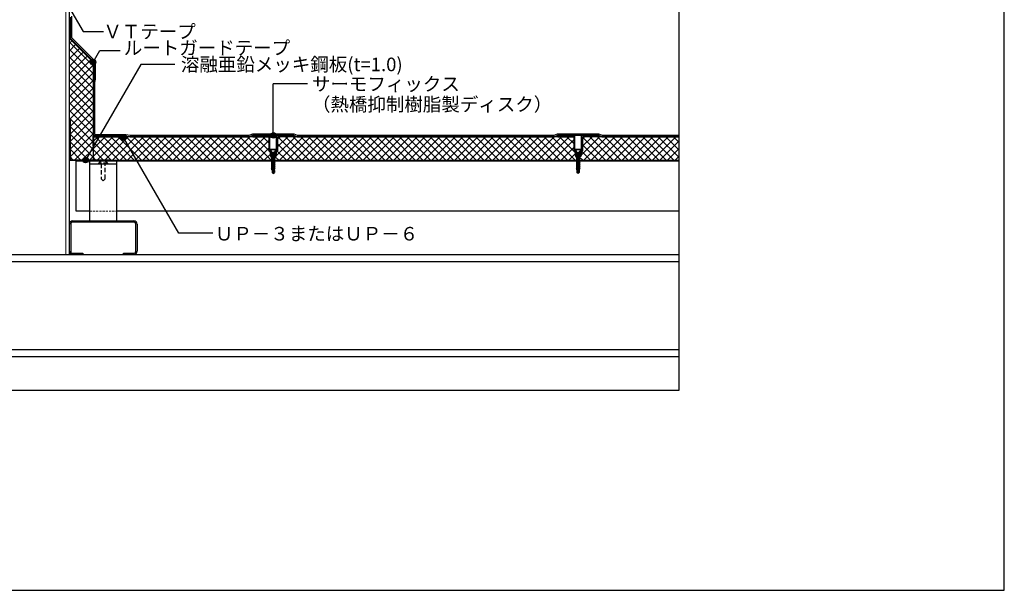
# Model space of a CAD drawing. Units: millimetres. Extents: x 0 to 2760, y 0 to 1910.
# Drawn here: x 1307 to 2760, y 0 to 842 of the extents above; entities that cross this region are included whole.
import ezdxf
from ezdxf.enums import TextEntityAlignment as Align

# ---------------------------------------------------------------- set-up
doc = ezdxf.new("R2010")
doc.units = ezdxf.units.MM
doc.linetypes.add('DASHED2', pattern=[9.525, 6.35, -3.175])
doc.layers.get('0').update_dxf_attribs({"plot": 0})
for name, color, linetype in [('BOUSUI', 1, 'Continuous'), ('dannnetu', 6, 'Continuous'), ('dekki', 3, 'Continuous'), ('doubuti', 5, 'Continuous'), ('KANAMONO', 5, 'Continuous'), ('KANAMONO_SCREW', 4, 'Continuous'), ('MOJI', 7, 'Continuous'), ('TEKKOTU', 7, 'Continuous'), ('WAKU', 7, 'Continuous'), ('zatu', 6, 'Continuous')]:
    doc.layers.add(name, color=color, linetype=linetype)
doc.layers.add('HATCH', color=9, linetype='Continuous', lineweight=9)
doc.styles.add('MSゴシック', font='txt')

msp = doc.modelspace()

# ---------------------------------------------------------------- hatches: boundary and pattern name
at = {"layer": 'MOJI', "linetype": 'ByBlock', "ltscale": 20}
msp.add_hatch(color=256, dxfattribs=at).paths.add_polyline_path([(1418.9, 779, -1), (1410.9, 779, -1)])
at = {"layer": 'MOJI'}
h = msp.add_hatch(color=256, dxfattribs=at)
edge = h.paths.add_edge_path()
edge.add_arc((1459.8, 667.7), 4, 0, 360)
h = msp.add_hatch(color=256, dxfattribs=at)
edge = h.paths.add_edge_path()
edge.add_arc((1459.8, 667.7), 4, 0, 360)
h = msp.add_hatch(color=256, dxfattribs=at)
edge = h.paths.add_edge_path()
edge.add_arc((1681.1, 670.8), 4, 0, 360)
h = msp.add_hatch(color=256, dxfattribs=at)
edge = h.paths.add_edge_path()
edge.add_arc((1681.1, 670.8), 4, 0, 360)
h = msp.add_hatch(color=256, dxfattribs=at)
edge = h.paths.add_edge_path()
edge.add_arc((1403.8, 634.4), 4, 0, 360)
h = msp.add_hatch(color=256, dxfattribs=at)
edge = h.paths.add_edge_path()
edge.add_arc((1403.8, 634.4), 4, 0, 360)

# ---------------------------------------------------------------- linework, layer by layer
for p, q in [((2280, 295), (2280, 1495)), ((480, 295), (2280, 295))]:
    msp.add_line(p, q)
at = {"layer": 'BOUSUI'}
for p, q in [((1380.9, 845.3), (1380.9, 814.4)), ((1382.9, 846.7), (1382.9, 815.2)), ((1379.9, 839), (1379.9, 814)), ((1379.9, 839), (1380.9, 839)), ((1380.9, 839), (1380.9, 814.4)), ((1379.9, 814), (1414.9, 779)), ((1380.9, 814.4), (1415.9, 779.4)), ((1380.9, 814.4), (1415.9, 779.4)), ((1382.9, 815.2), (1417.9, 780.2)), ((1414.9, 779), (1414.9, 754)), ((1415.9, 779.4), (1415.9, 754)), ((1415.9, 779.4), (1415.9, 754)), ((1417.9, 780.2), (1417.9, 753.8)), ((1415.9, 754), (1414.9, 754)), ((1415.9, 754), (1414.9, 749)), ((1414.9, 749), (1414.9, 670.1)), ((1417.9, 753.8), (1416.9, 748.8)), ((1416.9, 748.8), (1416.9, 672.1)), ((1414.9, 670.1), (1463, 670.1)), ((1416.9, 672.1), (1463.2, 672.1)), ((1463, 670.1), (1469.6, 669)), ((1463.2, 672.1), (1469.8, 671)), ((1469.6, 669), (1645.9, 669)), ((1469.8, 671), (1645.5, 671)), ((1645.5, 671), (1650.5, 673)), ((1645.9, 669), (1650.9, 671)), ((1650.5, 673), (1711.2, 673)), ((1650.9, 671), (1710.9, 671)), ((1710.9, 671), (1715.9, 669)), ((1711.2, 673), (1716.2, 671)), ((1715.9, 669), (2095.9, 669)), ((1716.2, 671), (2095.5, 671)), ((2095.5, 671), (2100.5, 673)), ((2095.9, 669), (2100.9, 671)), ((2100.5, 673), (2161.2, 673)), ((2100.9, 671), (2160.9, 671)), ((2160.9, 671), (2165.9, 669)), ((2161.2, 673), (2166.2, 671)), ((2165.9, 669), (2280, 669)), ((2166.2, 671), (2280, 671))]:
    msp.add_line(p, q, dxfattribs=at)
at = {"layer": 'dannnetu'}
for p, q in [((1379.9, 814), (1414.9, 779)), ((1414.9, 779), (1414.9, 635)), ((1674.4, 669), (1415.9, 669)), ((1684.6, 669), (1677.5, 669)), ((2124.4, 669), (1687.4, 669)), ((1709.4, 669), (1687.4, 669)), ((2280, 669), (2137.4, 669))]:
    msp.add_line(p, q, dxfattribs=at)
at = {"layer": 'dekki'}
for p, q in [((1389.9, 559), (1389.9, 634)), ((2280, 634), (1389.9, 634)), ((2280, 633), (1389.9, 633)), ((1409.9, 545), (1409.9, 633)), ((1409.9, 629), (1449.9, 629)), ((1449.9, 545), (1449.9, 633)), ((1409.9, 559), (1389.9, 559)), ((2280, 559), (1449.9, 559))]:
    msp.add_line(p, q, dxfattribs=at)
at = {"layer": 'dekki', "linetype": 'DASHED2'}
for p, q in [((1436.9, 630), (1422.9, 630)), ((1422.9, 630), (1422.9, 629)), ((1422.9, 629), (1436.9, 629)), ((1426.9, 629), (1426.9, 607)), ((1432.9, 607), (1432.9, 629)), ((1436.9, 629), (1436.9, 630)), ((1426.9, 607), (1429.9, 604)), ((1429.9, 604), (1432.9, 607))]:
    msp.add_line(p, q, dxfattribs=at)
at = {"layer": 'dekki', "linetype": 'DASHED2', "lineweight": 5, "ltscale": 0.5}
msp.add_line((1409.9, 559), (1449.9, 559), dxfattribs=at)
at = {"layer": 'dekki', "linetype": 'DASHED2'}
for centre, radius, start, end in [((1425.8, 629.9), 1.94, 125.7312, 177.8855), ((1428.1, 627.3), 5.4, 103.4136, 129.7071), ((1429.9, 621.1), 11.9, 90.3448, 104.9365), ((1429.8, 621.1), 11.9, 75.0635, 89.6552), ((1431.6, 627.3), 5.4, 50.2929, 76.5864), ((1433.9, 629.9), 1.94, 2.1145, 54.2688)]:
    msp.add_arc(centre, radius, start, end, dxfattribs=at)
at = {"layer": 'doubuti'}
for p, q in [((1379.9, 500), (1379.9, 540)), ((1381.9, 540), (1381.9, 500)), ((1384.9, 545), (1474.9, 545)), ((1474.9, 543), (1384.9, 543)), ((1477.9, 500), (1477.9, 540)), ((1479.9, 540), (1479.9, 500)), ((1384.9, 497), (1399.9, 497)), ((1399.9, 495), (1384.9, 495)), ((1399.9, 497), (1399.9, 495)), ((1459.9, 495), (1459.9, 497)), ((1459.9, 497), (1474.9, 497)), ((1474.9, 495), (1459.9, 495))]:
    msp.add_line(p, q, dxfattribs=at)
for centre, radius, start, end in [((1384.9, 540), 5, 90, 180), ((1384.9, 540), 3, 90, 180), ((1474.9, 540), 5, 0, 90), ((1474.9, 540), 3, 0, 90), ((1384.9, 500), 5, 180, 270), ((1384.9, 500), 3, 180, 270), ((1474.9, 500), 5, 270, 0), ((1474.9, 500), 3, 270, 0)]:
    msp.add_arc(centre, radius, start, end, dxfattribs=at)
at = {"layer": 'HATCH', "linetype": 'Continuous'}
for p, q in [((1379.9, 806.6), (1383.5, 810.3)), ((1414.9, 773.6), (1379.9, 808.6)), ((1379.9, 795.4), (1389.1, 804.7)), ((1379.9, 784.2), (1394.8, 799.1)), ((1414.9, 762.4), (1379.9, 797.4)), ((1379.9, 773), (1400.4, 793.5)), ((1379.9, 761.7), (1406, 787.9)), ((1414.9, 751.1), (1379.9, 786.1)), ((1379.9, 750.5), (1411.6, 782.3)), ((1414.9, 739.9), (1379.9, 774.9)), ((1379.9, 739.3), (1414.9, 774.3)), ((1414.9, 728.7), (1379.9, 763.7)), ((1379.9, 728.1), (1414.9, 763.1)), ((1414.9, 717.5), (1379.9, 752.5)), ((1379.9, 716.8), (1414.9, 751.8)), ((1414.9, 706.2), (1379.9, 741.2)), ((1379.9, 705.6), (1414.9, 740.6)), ((1414.9, 695), (1379.9, 730)), ((1379.9, 694.4), (1414.9, 729.4)), ((1414.9, 683.8), (1379.9, 718.8)), ((1380.9, 684.2), (1414.9, 718.2)), ((1414.9, 672.6), (1379.9, 707.6)), ((1380.9, 672.9), (1414.9, 706.9)), ((1414.8, 661.4), (1379.9, 696.3)), ((1380.9, 661.7), (1414.9, 695.7)), ((1380.9, 650.5), (1414.9, 684.5)), ((1414.9, 650.1), (1380.9, 684.1)), ((1380.9, 639.3), (1414.9, 673.3)), ((1414.9, 638.9), (1380.9, 672.9)), ((1415.1, 639.8), (1444.3, 669)), ((1415.7, 651.6), (1433, 669)), ((1415.9, 663), (1421.8, 669)), ((1452.4, 635), (1418.4, 669)), ((1421.5, 635), (1455.5, 669)), ((1463.7, 635), (1429.6, 669)), ((1432.7, 635), (1466.7, 669)), ((1474.9, 635), (1440.9, 669)), ((1443.9, 635), (1477.9, 669)), ((1486.1, 634.9), (1452.1, 669)), ((1455.2, 635), (1489.2, 669)), ((1466.4, 635), (1500.4, 669)), ((1508.6, 634.9), (1474.5, 669)), ((1477.6, 635), (1511.6, 669)), ((1519.9, 634.9), (1485.8, 669)), ((1488.8, 634.9), (1522.9, 669)), ((1531.1, 634.9), (1497, 669)), ((1500, 634.9), (1534.1, 669)), ((1542.3, 634.9), (1508.2, 669)), ((1511.2, 634.9), (1545.3, 669)), ((1553.6, 634.9), (1519.4, 669)), ((1522.4, 634.9), (1556.5, 669)), ((1564.8, 634.9), (1530.7, 669)), ((1533.6, 634.9), (1567.8, 669)), ((1576, 634.8), (1541.9, 669)), ((1544.9, 634.9), (1579, 669)), ((1587.3, 634.8), (1553.1, 669)), ((1556.1, 634.9), (1590.2, 669)), ((1598.5, 634.8), (1564.3, 669)), ((1567.3, 634.8), (1601.4, 669)), ((1609.8, 634.8), (1575.6, 669)), ((1578.5, 634.8), (1612.7, 669)), ((1621, 634.8), (1586.8, 669)), ((1589.7, 634.8), (1623.9, 669)), ((1632.2, 634.8), (1598, 669)), ((1600.9, 634.8), (1635.1, 669)), ((1643.5, 634.8), (1609.2, 669)), ((1612.1, 634.8), (1646.3, 669)), ((1654.7, 634.7), (1620.5, 669)), ((1623.3, 634.8), (1657.6, 669)), ((1666, 634.7), (1631.7, 669)), ((1634.5, 634.8), (1668.8, 669)), ((1677.2, 634.7), (1642.9, 669)), ((1674.4, 648.8), (1654.1, 669)), ((1674.4, 660), (1665.4, 669)), ((1684.9, 640.2), (1713.7, 669)), ((1687.4, 665.1), (1691.2, 669)), ((1687.4, 653.9), (1702.5, 669)), ((1722.6, 634.2), (1687.8, 669)), ((1690.1, 634.2), (1724.9, 669)), ((1733.9, 634.2), (1699, 669)), ((1701.3, 634.2), (1736.1, 669)), ((1745.1, 634.2), (1710.3, 669)), ((1712.5, 634.2), (1747.4, 669)), ((1756.3, 634.2), (1721.5, 669)), ((1723.8, 634.2), (1758.6, 669)), ((1767.5, 634.2), (1732.7, 669)), ((1735, 634.2), (1769.8, 669)), ((1778.8, 634.2), (1743.9, 669)), ((1746.2, 634.2), (1781, 669)), ((1790, 634.2), (1755.2, 669)), ((1757.4, 634.2), (1792.3, 669)), ((1801.2, 634.2), (1766.4, 669)), ((1768.7, 634.2), (1803.5, 669)), ((1812.5, 634.2), (1777.6, 669)), ((1779.9, 634.2), (1814.7, 669)), ((1823.7, 634.2), (1788.8, 669)), ((1791.1, 634.2), (1825.9, 669)), ((1834.9, 634.1), (1800.1, 669)), ((1802.3, 634.2), (1837.2, 669)), ((1846.1, 634.1), (1811.3, 669)), ((1813.5, 634.2), (1848.4, 669)), ((1857.4, 634.1), (1822.5, 669)), ((1824.8, 634.2), (1859.6, 669)), ((1868.6, 634.1), (1833.7, 669)), ((1836, 634.1), (1870.8, 669)), ((1879.8, 634.1), (1845, 669)), ((1847.2, 634.1), (1882.1, 669)), ((1891.1, 634.1), (1856.2, 669)), ((1858.4, 634.1), (1893.3, 669)), ((1902.3, 634.1), (1867.4, 669)), ((1869.6, 634.1), (1904.5, 669)), ((1913.5, 634.1), (1878.6, 669)), ((1880.9, 634.1), (1915.7, 669)), ((1924.8, 634.1), (1889.9, 669)), ((1892.1, 634.1), (1927, 669)), ((1936, 634.1), (1901.1, 669)), ((1903.3, 634.1), (1938.2, 669)), ((1947.2, 634.1), (1912.3, 669)), ((1914.5, 634.1), (1949.4, 669)), ((1958.4, 634.1), (1923.5, 669)), ((1925.8, 634.1), (1960.6, 669)), ((1969.7, 634.1), (1934.8, 669)), ((1937, 634.1), (1971.9, 669)), ((1980.9, 634.1), (1946, 669)), ((1948.2, 634.1), (1983.1, 669)), ((1992.1, 634.1), (1957.2, 669)), ((1959.4, 634.1), (1994.3, 669)), ((2003.4, 634.1), (1968.4, 669)), ((1970.6, 634.1), (2005.5, 669)), ((2014.6, 634.1), (1979.7, 669)), ((1981.9, 634.1), (2016.8, 669)), ((2025.8, 634.1), (1990.9, 669)), ((1993.1, 634.1), (2028, 669)), ((2037, 634.1), (2002.1, 669)), ((2004.3, 634.1), (2039.2, 669)), ((2048.3, 634.1), (2013.3, 669)), ((2015.5, 634.1), (2050.4, 669)), ((2059.5, 634.1), (2024.6, 669)), ((2026.8, 634.1), (2061.7, 669)), ((2070.7, 634.1), (2035.8, 669)), ((2038, 634.1), (2072.9, 669)), ((2082, 634.1), (2047, 669)), ((2049.2, 634.1), (2084.1, 669)), ((2093.2, 634.1), (2058.2, 669)), ((2060.4, 634.1), (2095.3, 669)), ((2104.4, 634.1), (2069.5, 669)), ((2071.6, 634.1), (2106.6, 669)), ((2115.6, 634.1), (2080.7, 669)), ((2082.9, 634.1), (2117.8, 669)), ((2126.9, 634.1), (2091.9, 669)), ((2126.4, 645.8), (2103.2, 669)), ((2124.4, 659), (2114.4, 669)), ((2135.2, 641.5), (2162.7, 669)), ((2137.4, 666.1), (2140.2, 669)), ((2137.4, 654.9), (2151.5, 669)), ((2139.1, 634.2), (2173.9, 669)), ((2182.9, 634.1), (2148.1, 669)), ((2150.3, 634.2), (2185.1, 669)), ((2194.2, 634.1), (2159.3, 669)), ((2161.5, 634.2), (2196.4, 669)), ((2205.4, 634.1), (2170.5, 669)), ((2172.7, 634.1), (2207.6, 669)), ((2216.6, 634.1), (2181.7, 669)), ((2184, 634.1), (2218.8, 669)), ((2227.9, 634.1), (2193, 669)), ((2195.2, 634.1), (2230, 669)), ((2239.1, 634.1), (2204.2, 669)), ((2206.4, 634.1), (2241.3, 669)), ((2250.4, 634), (2215.4, 669)), ((2217.6, 634.1), (2252.5, 669)), ((2261.6, 634), (2226.6, 669)), ((2228.8, 634.1), (2263.7, 669)), ((2272.8, 634), (2237.9, 669)), ((2240, 634.1), (2274.9, 669)), ((2280, 638.1), (2249.1, 669)), ((2280, 649.3), (2260.3, 669)), ((2280, 660.5), (2271.5, 669)), ((1407.5, 635), (1380.9, 661.6)), ((1387.8, 635), (1414.8, 661.9)), ((1441.2, 635), (1415.9, 660.3)), ((1497.4, 634.9), (1464.6, 667.7)), ((1645.8, 634.8), (1674.4, 663.4)), ((1711.4, 634.2), (1687.4, 658.2)), ((2094.1, 634.1), (2124.4, 664.3)), ((2171.7, 634.1), (2137.4, 668.5)), ((2160.4, 634.2), (2137.4, 657.2)), ((2251.2, 634), (2280, 662.8)), ((1396.3, 635), (1380.9, 650.4)), ((1399, 635), (1414.9, 650.8)), ((1410.3, 635), (1414.9, 639.6)), ((1430, 635), (1415.6, 649.4)), ((1657, 634.7), (1674.4, 652.1)), ((1668.2, 634.7), (1676.4, 642.9)), ((1682.7, 638), (1684.7, 640)), ((1683.7, 639.4), (1683.4, 639.8)), ((1700.2, 634.2), (1686.9, 647.5)), ((2105.3, 634.1), (2124.4, 653.1)), ((2116.5, 634.1), (2126.4, 643.9)), ((2133.1, 639.4), (2133.5, 639.9)), ((2149.2, 634.2), (2136.4, 647)), ((2262.4, 634), (2280, 651.6)), ((2273.6, 634), (2280, 640.4)), ((1385.1, 635), (1380.9, 639.2)), ((1418.7, 635), (1415, 638.7)), ((1688.9, 634.2), (1683.7, 639.4)), ((2127.7, 634.1), (2128.5, 634.8)), ((2128.8, 635.1), (2129, 635.3)), ((2138, 634.2), (2133.1, 639))]:
    msp.add_line(p, q, dxfattribs=at)
at = {"layer": 'KANAMONO', "lineweight": 5}
msp.add_line((1374.9, 495), (1374.9, 924), dxfattribs=at)
at = {"layer": 'KANAMONO'}
for p, q in [((1379.9, 495), (1379.9, 924)), ((1379.9, 634), (1379.9, 694)), ((1379.9, 694), (1380.9, 694)), ((1380.9, 694), (1380.9, 635)), ((1414.8, 669.1), (1414.8, 655.1)), ((1463, 670.1), (1415.8, 670.1)), ((1415.9, 655.1), (1415.9, 669)), ((1415.9, 669), (1463, 669)), ((1414.8, 655.1), (1415.9, 655.1)), ((1463, 667.7), (1459.8, 667.7)), ((1459.8, 667.7), (1459.8, 666.6)), ((1459.8, 666.6), (1463, 666.6)), ((1439.9, 634), (1379.9, 634)), ((1380.9, 635), (1439.9, 635)), ((1439.9, 635), (1439.9, 634))]:
    msp.add_line(p, q, dxfattribs=at)
for centre, radius, start, end in [((1415.8, 669.1), 1, 90, 180), ((1463, 668.4), 1.75, 270, 90), ((1463, 668.4), 0.65, 270, 90)]:
    msp.add_arc(centre, radius, start, end, dxfattribs=at)
at = {"layer": 'KANAMONO_SCREW', "ltscale": 20}
for p, q in [((1675.9, 650.5), (1685.9, 650.5)), ((1675.9, 650), (1675.9, 650.5)), ((1675.9, 650), (1685.9, 650)), ((1675.9, 650), (1678.3, 647.6)), ((1678, 645.6), (1679, 645)), ((1678, 645.6), (1679, 645.6)), ((1678, 643.8), (1679, 643.3)), ((1678, 643.8), (1679, 643.8)), ((1678, 642.1), (1679, 641.5)), ((1678, 642.1), (1679, 642.1)), ((1678, 640.3), (1679, 639.8)), ((1678, 640.3), (1679, 640.3)), ((1678.9, 646.5), (1678.8, 646.7)), ((1678.9, 646.5), (1679, 646.5)), ((1679, 645.6), (1682.7, 646.5)), ((1679, 645.6), (1683.7, 646.5)), ((1679, 645.6), (1679, 646.5)), ((1679, 645), (1682.7, 645.7)), ((1679, 645), (1679, 643.8)), ((1679, 643.8), (1682.7, 644.7)), ((1679, 643.8), (1683.7, 644.7)), ((1679, 643.3), (1682.7, 644)), ((1679, 643.3), (1679, 642.1)), ((1679, 642.1), (1682.7, 643)), ((1679, 642.1), (1683.7, 643)), ((1679, 641.5), (1682.7, 642.2)), ((1679, 641.5), (1679, 640.3)), ((1679, 640.3), (1682.7, 641.2)), ((1679, 640.3), (1683.7, 641.2)), ((1679, 639.8), (1682.7, 640.5)), ((1679, 639.8), (1679, 638.6)), ((1682.7, 645.7), (1683.7, 646.5)), ((1683.7, 646.5), (1682.7, 646.5)), ((1682.7, 645.7), (1682.7, 644.7)), ((1682.7, 644), (1683.7, 644.7)), ((1683.7, 644.7), (1682.7, 644.7)), ((1682.7, 644), (1682.7, 643)), ((1682.7, 642.2), (1683.7, 643)), ((1683.7, 643), (1682.7, 643)), ((1682.7, 642.2), (1682.7, 641.2)), ((1682.7, 640.5), (1683.7, 641.2)), ((1683.7, 641.2), (1682.7, 641.2)), ((1682.7, 640.5), (1682.7, 639.4)), ((1682.9, 646.5), (1682.9, 646.7)), ((1685.9, 650), (1683.4, 647.6)), ((1685.9, 650), (1685.9, 650.5)), ((2125.9, 650.5), (2135.9, 650.5)), ((2125.9, 650), (2125.9, 650.5)), ((2125.9, 650), (2135.9, 650)), ((2125.9, 650), (2128.3, 647.6)), ((2128, 645.6), (2129, 645)), ((2128, 645.6), (2129, 645.6)), ((2128, 643.8), (2129, 643.3)), ((2128, 643.8), (2129, 643.8)), ((2128, 642.1), (2129, 641.5)), ((2128, 642.1), (2129, 642.1)), ((2128, 640.3), (2129, 639.8)), ((2128, 640.3), (2129, 640.3)), ((2128.9, 646.5), (2128.8, 646.7)), ((2128.9, 646.5), (2129, 646.5)), ((2129, 645.6), (2132.7, 646.5)), ((2129, 645.6), (2133.7, 646.5)), ((2129, 645.6), (2129, 646.5)), ((2129, 645), (2132.7, 645.7)), ((2129, 645), (2129, 643.8)), ((2129, 643.8), (2132.7, 644.7)), ((2129, 643.8), (2133.7, 644.7)), ((2129, 643.3), (2132.7, 644)), ((2129, 643.3), (2129, 642.1)), ((2129, 642.1), (2132.7, 643)), ((2129, 642.1), (2133.7, 643)), ((2129, 641.5), (2132.7, 642.2)), ((2129, 641.5), (2129, 640.3)), ((2129, 640.3), (2132.7, 641.2)), ((2129, 640.3), (2133.7, 641.2)), ((2129, 639.8), (2132.7, 640.5)), ((2129, 639.8), (2129, 638.6)), ((2132.7, 645.7), (2133.7, 646.5)), ((2133.7, 646.5), (2132.7, 646.5)), ((2132.7, 645.7), (2132.7, 644.7)), ((2132.7, 644), (2133.7, 644.7)), ((2133.7, 644.7), (2132.7, 644.7)), ((2132.7, 644), (2132.7, 643)), ((2132.7, 642.2), (2133.7, 643)), ((2133.7, 643), (2132.7, 643)), ((2132.7, 642.2), (2132.7, 641.2)), ((2132.7, 640.5), (2133.7, 641.2)), ((2133.7, 641.2), (2132.7, 641.2)), ((2132.7, 640.5), (2132.7, 639.4)), ((2132.9, 646.5), (2132.9, 646.7)), ((2135.9, 650), (2133.4, 647.6)), ((2135.9, 650), (2135.9, 650.5)), ((1678, 638.6), (1679, 638)), ((1678, 638.6), (1679, 638.6)), ((1678, 636.8), (1679, 636.3)), ((1678, 636.8), (1679, 636.8)), ((1678, 635.1), (1679, 634.5)), ((1678, 635.1), (1679, 635.1)), ((1678, 633.3), (1679, 632.8)), ((1678, 633.3), (1679, 633.3)), ((1678, 631.6), (1679, 631)), ((1678, 631.6), (1679, 631.6)), ((1678, 629.8), (1679, 629.8)), ((1678, 629.8), (1679, 629.3)), ((1678, 628.1), (1679, 628.1)), ((1678, 628.1), (1679, 627.5)), ((1678, 626.3), (1679, 625.8)), ((1678, 626.3), (1679, 626.3)), ((1679, 638.6), (1682.7, 639.4)), ((1679, 638.6), (1683.7, 639.4)), ((1679, 638), (1682.7, 638.7)), ((1679, 638), (1679, 636.8)), ((1679, 636.8), (1682.7, 637.7)), ((1679, 636.8), (1683.7, 637.7)), ((1679, 636.3), (1682.7, 637)), ((1679, 636.3), (1679, 635.1)), ((1679, 635.1), (1682.7, 636)), ((1679, 635.1), (1683.7, 636)), ((1679, 634.5), (1682.7, 635.2)), ((1679, 634.5), (1679, 633.3)), ((1679, 633.3), (1682.7, 634.2)), ((1679, 633.3), (1683.7, 634.2)), ((1679, 632.8), (1682.7, 633.5)), ((1679, 632.8), (1679, 631.6)), ((1679, 631.6), (1682.7, 632.5)), ((1679, 631.6), (1683.7, 632.5)), ((1679, 631), (1682.7, 631.7)), ((1679, 631), (1679, 629.8)), ((1679, 629.8), (1683.7, 630.7)), ((1679, 629.8), (1682.7, 630.7)), ((1679, 629.3), (1682.7, 630)), ((1679, 629.3), (1679, 628.1)), ((1679, 628.1), (1683.7, 629)), ((1679, 628.1), (1682.7, 629)), ((1679, 627.5), (1682.7, 628.2)), ((1679, 627.5), (1679, 626.3)), ((1679, 626.3), (1683.7, 627.2)), ((1679, 626.3), (1682.7, 627.2)), ((1679, 625.8), (1682.7, 626.5)), ((1679, 625.8), (1679, 624.6)), ((1679, 624.6), (1683.7, 625.5)), ((1679, 624.6), (1682.7, 625.5)), ((1682.7, 638.7), (1683.7, 639.4)), ((1683.7, 639.4), (1682.7, 639.4)), ((1682.7, 638.7), (1682.7, 637.7)), ((1682.7, 637), (1683.7, 637.7)), ((1683.7, 637.7), (1682.7, 637.7)), ((1682.7, 637), (1682.7, 636)), ((1682.7, 635.2), (1683.7, 636)), ((1683.7, 636), (1682.7, 636)), ((1682.7, 635.2), (1682.7, 634.2)), ((1682.7, 633.5), (1683.7, 634.2)), ((1683.7, 634.2), (1682.7, 634.2)), ((1682.7, 633.5), (1682.7, 632.5)), ((1682.7, 631.7), (1683.7, 632.5)), ((1683.7, 632.5), (1682.7, 632.5)), ((1682.7, 631.7), (1682.7, 630.7)), ((1683.7, 630.7), (1682.7, 630.7)), ((1682.7, 630), (1683.7, 630.7)), ((1682.7, 630), (1682.7, 629)), ((1683.7, 629), (1682.7, 629)), ((1682.7, 628.2), (1683.7, 629)), ((1682.7, 628.2), (1682.7, 627.2)), ((1683.7, 627.2), (1682.7, 627.2)), ((1682.7, 626.5), (1683.7, 627.2)), ((1682.7, 626.5), (1682.7, 625.5)), ((1683.7, 625.5), (1682.7, 625.5)), ((1682.7, 624.7), (1683.7, 625.5)), ((2128, 638.6), (2129, 638)), ((2128, 638.6), (2129, 638.6)), ((2128, 636.8), (2129, 636.3)), ((2128, 636.8), (2129, 636.8)), ((2128, 635.1), (2129, 634.5)), ((2128, 635.1), (2129, 635.1)), ((2128, 633.3), (2129, 632.8)), ((2128, 633.3), (2129, 633.3)), ((2128, 631.6), (2129, 631)), ((2128, 631.6), (2129, 631.6)), ((2128, 629.8), (2129, 629.8)), ((2128, 629.8), (2129, 629.3)), ((2128, 628.1), (2129, 628.1)), ((2128, 628.1), (2129, 627.5)), ((2128, 626.3), (2129, 625.8)), ((2128, 626.3), (2129, 626.3)), ((2129, 638.6), (2132.7, 639.4)), ((2129, 638.6), (2133.7, 639.4)), ((2129, 638), (2132.7, 638.7)), ((2129, 638), (2129, 636.8)), ((2129, 636.8), (2132.7, 637.7)), ((2129, 636.8), (2133.7, 637.7)), ((2129, 636.3), (2132.7, 637)), ((2129, 636.3), (2129, 635.1)), ((2129, 635.1), (2132.7, 636)), ((2129, 635.1), (2133.7, 636)), ((2129, 634.5), (2132.7, 635.2)), ((2129, 634.5), (2129, 633.3)), ((2129, 633.3), (2132.7, 634.2)), ((2129, 633.3), (2133.7, 634.2)), ((2129, 632.8), (2132.7, 633.5)), ((2129, 632.8), (2129, 631.6)), ((2129, 631.6), (2132.7, 632.5)), ((2129, 631.6), (2133.7, 632.5)), ((2129, 631), (2132.7, 631.7)), ((2129, 631), (2129, 629.8)), ((2129, 629.8), (2133.7, 630.7)), ((2129, 629.8), (2132.7, 630.7)), ((2129, 629.3), (2132.7, 630)), ((2129, 629.3), (2129, 628.1)), ((2129, 628.1), (2133.7, 629)), ((2129, 628.1), (2132.7, 629)), ((2129, 627.5), (2132.7, 628.2)), ((2129, 627.5), (2129, 626.3)), ((2129, 626.3), (2133.7, 627.2)), ((2129, 626.3), (2132.7, 627.2)), ((2129, 625.8), (2132.7, 626.5)), ((2129, 625.8), (2129, 624.6)), ((2129, 624.6), (2133.7, 625.5)), ((2129, 624.6), (2132.7, 625.5)), ((2132.7, 638.7), (2133.7, 639.4)), ((2133.7, 639.4), (2132.7, 639.4)), ((2132.7, 638.7), (2132.7, 637.7)), ((2132.7, 637), (2133.7, 637.7)), ((2133.7, 637.7), (2132.7, 637.7)), ((2132.7, 637), (2132.7, 636)), ((2132.7, 635.2), (2133.7, 636)), ((2133.7, 636), (2132.7, 636)), ((2132.7, 635.2), (2132.7, 634.2)), ((2132.7, 633.5), (2133.7, 634.2)), ((2133.7, 634.2), (2132.7, 634.2)), ((2132.7, 633.5), (2132.7, 632.5)), ((2132.7, 631.7), (2133.7, 632.5)), ((2133.7, 632.5), (2132.7, 632.5)), ((2132.7, 631.7), (2132.7, 630.7)), ((2133.7, 630.7), (2132.7, 630.7)), ((2132.7, 630), (2133.7, 630.7)), ((2132.7, 630), (2132.7, 629)), ((2133.7, 629), (2132.7, 629)), ((2132.7, 628.2), (2133.7, 629)), ((2132.7, 628.2), (2132.7, 627.2)), ((2133.7, 627.2), (2132.7, 627.2)), ((2132.7, 626.5), (2133.7, 627.2)), ((2132.7, 626.5), (2132.7, 625.5)), ((2133.7, 625.5), (2132.7, 625.5)), ((2132.7, 624.7), (2133.7, 625.5)), ((1678, 624.6), (1679, 624.6)), ((1678, 624.6), (1679, 624)), ((1678, 622.8), (1679, 622.8)), ((1678, 622.8), (1679, 622.3)), ((1678, 621.1), (1679, 621.1)), ((1678, 621.1), (1679, 620.5)), ((1678.6, 619.5), (1679.4, 619.1)), ((1678.6, 619.5), (1679.4, 619.5)), ((1679, 624), (1682.7, 624.7)), ((1679, 624), (1679, 622.8)), ((1679, 622.8), (1683.7, 623.7)), ((1679, 622.8), (1682.7, 623.7)), ((1679, 622.3), (1682.7, 623)), ((1679, 622.3), (1679, 621.1)), ((1679, 621.1), (1683.7, 622)), ((1679, 621.1), (1682.7, 622)), ((1679, 620.5), (1682.7, 621.2)), ((1679, 620.5), (1679.4, 619.5)), ((1679.1, 619.1), (1679.1, 616.1)), ((1679.1, 619.1), (1682.6, 619.1)), ((1680.9, 614.9), (1679.1, 616.1)), ((1679.4, 619.5), (1683.2, 620.2)), ((1679.4, 619.5), (1682.4, 620.2)), ((1679.4, 619.1), (1682.4, 619.6)), ((1680.9, 614.9), (1680.1, 616.9)), ((1680.9, 614.9), (1682.6, 619.1)), ((1680.9, 614.9), (1682.6, 616.1)), ((1682.7, 621.2), (1682.4, 620.2)), ((1682.4, 619.6), (1683.2, 620.2)), ((1683.2, 620.2), (1682.4, 620.2)), ((1682.4, 619.6), (1682.4, 619.1)), ((1682.6, 619.1), (1682.6, 616.1)), ((1682.7, 624.7), (1682.7, 623.7)), ((1683.7, 623.7), (1682.7, 623.7)), ((1682.7, 623), (1683.7, 623.7)), ((1682.7, 623), (1682.7, 622)), ((1683.7, 622), (1682.7, 622)), ((1682.7, 621.2), (1683.7, 622)), ((2128, 624.6), (2129, 624.6)), ((2128, 624.6), (2129, 624)), ((2128, 622.8), (2129, 622.8)), ((2128, 622.8), (2129, 622.3)), ((2128, 621.1), (2129, 621.1)), ((2128, 621.1), (2129, 620.5)), ((2128.6, 619.5), (2129.4, 619.1)), ((2128.6, 619.5), (2129.4, 619.5)), ((2129, 624), (2132.7, 624.7)), ((2129, 624), (2129, 622.8)), ((2129, 622.8), (2133.7, 623.7)), ((2129, 622.8), (2132.7, 623.7)), ((2129, 622.3), (2132.7, 623)), ((2129, 622.3), (2129, 621.1)), ((2129, 621.1), (2133.7, 622)), ((2129, 621.1), (2132.7, 622)), ((2129, 620.5), (2132.7, 621.2)), ((2129, 620.5), (2129.4, 619.5)), ((2129.1, 619.1), (2129.1, 616.1)), ((2129.1, 619.1), (2132.6, 619.1)), ((2130.9, 614.9), (2129.1, 616.1)), ((2129.4, 619.5), (2133.2, 620.2)), ((2129.4, 619.5), (2132.4, 620.2)), ((2129.4, 619.1), (2132.4, 619.6)), ((2130.9, 614.9), (2130.1, 616.9)), ((2130.9, 614.9), (2132.6, 619.1)), ((2130.9, 614.9), (2132.6, 616.1)), ((2132.7, 621.2), (2132.4, 620.2)), ((2132.4, 619.6), (2133.2, 620.2)), ((2133.2, 620.2), (2132.4, 620.2)), ((2132.4, 619.6), (2132.4, 619.1)), ((2132.6, 619.1), (2132.6, 616.1)), ((2132.7, 624.7), (2132.7, 623.7)), ((2133.7, 623.7), (2132.7, 623.7)), ((2132.7, 623), (2133.7, 623.7)), ((2132.7, 623), (2132.7, 622)), ((2133.7, 622), (2132.7, 622)), ((2132.7, 621.2), (2133.7, 622))]:
    msp.add_line(p, q, dxfattribs=at)
for centre, radius, start, end in [((1676.9, 646.2), 2, 14.9314, 45), ((1684.8, 646.2), 2, 135, 165.0686), ((2126.9, 646.2), 2, 14.9314, 45), ((2134.8, 646.2), 2, 135, 165.0686), ((1680.9, 614.9), 2.14, 110.3045, 145), ((1684.9, 613.9), 5.68, 114.0859, 147.8643), ((2130.9, 614.9), 2.14, 110.3045, 145), ((2134.9, 613.9), 5.68, 114.0859, 147.8643)]:
    msp.add_arc(centre, radius, start, end, dxfattribs=at)
at = {"layer": 'MOJI', "linetype": 'ByBlock', "ltscale": 20}
for p, q in [((1380.1, 858.7), (1400.1, 824)), ((1400.1, 824), (1430.1, 824)), ((1414.9, 779), (1424.9, 796.3)), ((1424.9, 796.3), (1454.9, 796.3))]:
    msp.add_line(p, q, dxfattribs=at)
at = {"layer": 'MOJI'}
for p, q in [((1485.3, 775.6), (1403.8, 634.4)), ((1535.7, 775.6), (1485.3, 775.6)), ((1731.3, 746.7), (1680.9, 746.7)), ((1680.9, 671), (1680.9, 746.7)), ((1541.3, 526.5), (1459.8, 667.7)), ((1591.7, 526.5), (1541.3, 526.5))]:
    msp.add_line(p, q, dxfattribs=at)
at = {"layer": 'MOJI', "linetype": 'ByBlock', "ltscale": 20}
msp.add_circle((1414.9, 779), 4, dxfattribs=at)
at = {"layer": 'MOJI'}
for centre in [(1459.8, 667.7), (1459.8, 667.7), (1681.1, 670.8), (1681.1, 670.8), (1403.8, 634.4), (1403.8, 634.4)]:
    msp.add_circle(centre, 4, dxfattribs=at)
at = {"layer": 'TEKKOTU'}
for p, q in [((480, 495), (2280, 495)), ((480, 485), (2280, 485)), ((480, 355), (2280, 355)), ((480, 345), (2280, 345))]:
    msp.add_line(p, q, dxfattribs=at)
at = {"layer": 'WAKU'}
for p, q in [((2760, 0), (2760, 1910)), ((0, 0), (2760, 0))]:
    msp.add_line(p, q, dxfattribs=at)
at = {"layer": 'zatu'}
for p, q in [((1675.9, 671), (1650.9, 671)), ((1650.9, 671), (1650.9, 669)), ((1650.9, 669), (1674.4, 669)), ((1674.4, 669), (1674.4, 648)), ((1675.9, 648), (1675.9, 671)), ((1685.9, 648), (1685.9, 671)), ((1685.9, 671), (1710.9, 671)), ((1710.9, 669), (1687.4, 669)), ((1687.4, 669), (1687.4, 648)), ((1710.9, 671), (1710.9, 669)), ((2125.9, 671), (2100.9, 671)), ((2100.9, 671), (2100.9, 669)), ((2100.9, 669), (2124.4, 669)), ((2124.4, 669), (2124.4, 648)), ((2125.9, 648), (2125.9, 671)), ((2135.9, 648), (2135.9, 671)), ((2135.9, 671), (2160.9, 671)), ((2160.9, 669), (2137.4, 669)), ((2137.4, 669), (2137.4, 648)), ((2160.9, 671), (2160.9, 669)), ((1674.4, 648), (1676.4, 646)), ((1677.9, 648), (1675.9, 648)), ((1676.4, 646), (1676.4, 642)), ((1676.4, 642), (1676.9, 640)), ((1676.9, 640), (1677.9, 640)), ((1677.9, 640), (1677.9, 648)), ((1683.9, 648), (1685.9, 648)), ((1683.9, 640), (1683.9, 648)), ((1684.9, 640), (1683.9, 640)), ((1685.4, 642), (1684.9, 640)), ((1687.4, 648), (1685.4, 646)), ((1685.4, 646), (1685.4, 642)), ((2124.4, 648), (2126.4, 646)), ((2127.9, 648), (2125.9, 648)), ((2126.4, 646), (2126.4, 642)), ((2126.4, 642), (2126.9, 640)), ((2126.9, 640), (2127.9, 640)), ((2127.9, 640), (2127.9, 648)), ((2133.9, 648), (2135.9, 648)), ((2133.9, 640), (2133.9, 648)), ((2134.9, 640), (2133.9, 640)), ((2135.4, 642), (2134.9, 640)), ((2137.4, 648), (2135.4, 646)), ((2135.4, 646), (2135.4, 642))]:
    msp.add_line(p, q, dxfattribs=at)
at = {"layer": 'zatu', "lineweight": 5}
for p, q in [((1675.9, 671), (1685.9, 671)), ((2125.9, 671), (2135.9, 671)), ((1677.9, 640), (1683.9, 640)), ((2127.9, 640), (2133.9, 640))]:
    msp.add_line(p, q, dxfattribs=at)

# ---------------------------------------------------------------- texts
at = {"layer": 'MOJI', "style": 'MSゴシック'}
for s, p in [('ＶＴテープ', (1430.1, 824)), ('ルートガードテープ', (1460.3, 799.9)), ('溶融亜鉛メッキ鋼板(t=1.0)', (1544.6, 775.6)), ('サーモフィックス', (1738, 746.7)), ('（熱橋抑制樹脂製ディスク）', (1738, 716.7)), ('ＵＰ－３またはＵＰ－６', (1594.7, 525.9))]:
    msp.add_text(s, height=20, dxfattribs=at).set_placement(p, align=Align.MIDDLE_LEFT)

doc.saveas('drawing.dxf')
